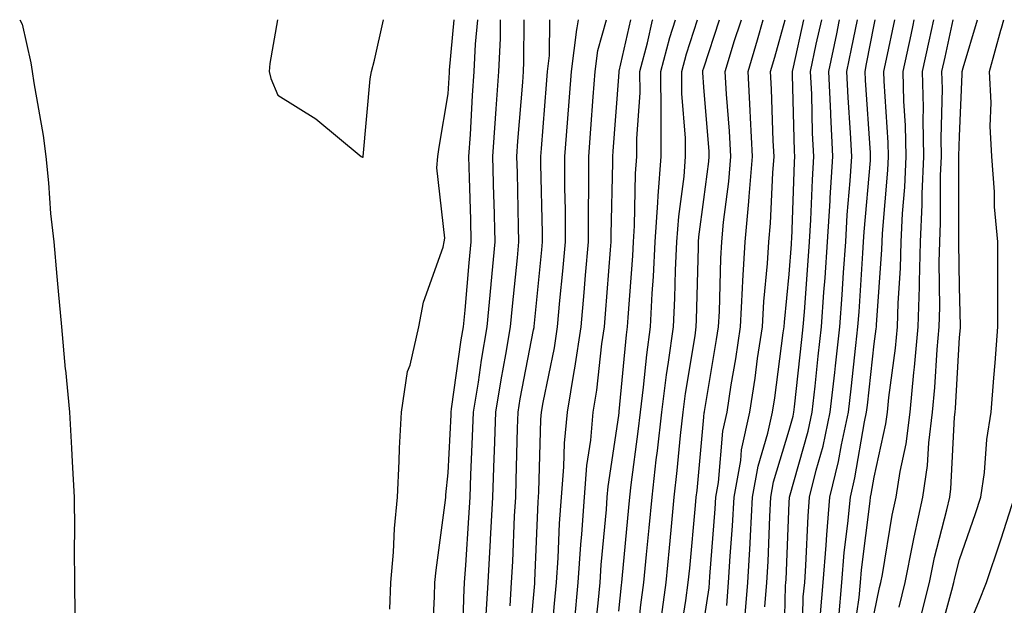
# Model space of a CAD drawing. Units: inches. Extents: x 952643 to 955283, y 7313738 to 7316378.
# Drawn here: x 954208 to 954323, y 7316309 to 7316378 of the extents above; entities that cross this region are included whole.
import ezdxf

# ---------------------------------------------------------------- set-up
doc = ezdxf.new("R2010")
doc.units = ezdxf.units.IN
doc.header["$MEASUREMENT"] = 0
doc.layers.add('Contour_95267313', color=7, linetype='Continuous', true_color=0x77a8eb)

msp = doc.modelspace()

# ---------------------------------------------------------------- linework, layer by layer
at = {"layer": 'Contour_95267313'}
for points in [[(954207.75, 7316378, 3280), (954208.05, 7316377.48, 3280), (954209.07, 7316372.94, 3280), (954209.21, 7316371.92, 3280), (954209.4, 7316370.57, 3280), (954210.51, 7316364.39, 3280), (954210.82, 7316361.92, 3280), (954211.14, 7316358.83, 3280), (954211.38, 7316355.25, 3280), (954211.75, 7316351.92, 3280), (954212.12, 7316347.85, 3280), (954212.27, 7316346.13, 3280), (954212.65, 7316341.92, 3280), (954213.09, 7316336.96, 3280), (954213.11, 7316336.87, 3280), (954213.59, 7316331.92, 3280), (954213.83, 7316327.7, 3280), (954213.9, 7316326.07, 3280), (954214.13, 7316321.92, 3280), (954214.17, 7316318.05, 3280), (954214.14, 7316315.83, 3280), (954214.18, 7316311.92, 3280), (954214.23, 7316308.1, 3280)], [(954238.02, 7316378, 3281), (954237.12, 7316372.85, 3281), (954237.01, 7316371.92, 3281), (954237.21, 7316371.08, 3281), (954238.05, 7316369.13, 3281), (954242.49, 7316366.36, 3281), (954247.84, 7316361.92, 3281), (954247.99, 7316361.86, 3281), (954248.05, 7316361.85, 3281)], [(954248.05, 7316361.85, 3281), (954248.07, 7316361.91, 3281), (954248.07, 7316361.94, 3281), (954248.9, 7316371.07, 3281), (954249.03, 7316371.92, 3281), (954249.37, 7316373.23, 3281), (954250.43, 7316378, 3281)], [(954251.17, 7316308.8, 3280), (954251.31, 7316311.92, 3280), (954251.61, 7316315.48, 3280), (954251.73, 7316318.24, 3280), (954252.07, 7316321.92, 3280), (954252.3, 7316326.17, 3280), (954252.31, 7316327.67, 3280), (954252.55, 7316331.92, 3280), (954253.26, 7316336.7, 3280), (954253.56, 7316337.43, 3280), (954254.61, 7316341.92, 3280), (954255.15, 7316344.82, 3280), (954257.43, 7316351.3, 3280), (954257.58, 7316351.92, 3280), (954257.63, 7316352.34, 3280), (954256.71, 7316360.59, 3280), (954256.81, 7316361.92, 3280), (954256.96, 7316363.02, 3280), (954258.05, 7316369.3, 3280), (954258.19, 7316371.78, 3280), (954258.2, 7316371.92, 3280), (954258.21, 7316372.07, 3280), (954258.74, 7316378, 3280)], [(954256.12, 7316303.85, 3279), (954256.42, 7316310.28, 3279), (954256.49, 7316311.92, 3279), (954256.61, 7316313.36, 3279), (954257.73, 7316321.6, 3279), (954257.76, 7316321.92, 3279), (954257.78, 7316322.19, 3279), (954258.05, 7316324.79, 3279), (954258.37, 7316331.6, 3279), (954258.38, 7316331.92, 3279), (954258.44, 7316332.32, 3279), (954259.58, 7316340.39, 3279), (954259.85, 7316341.92, 3279), (954260.03, 7316343.9, 3279), (954260.51, 7316349.45, 3279), (954260.75, 7316351.92, 3279), (954260.68, 7316354.55, 3279), (954260.53, 7316359.43, 3279), (954260.47, 7316361.92, 3279), (954260.64, 7316364.51, 3279), (954260.89, 7316369.08, 3279), (954261.09, 7316371.92, 3279), (954261.24, 7316375.11, 3279), (954261.51, 7316378, 3279)], [(954259.72, 7316303.59, 3278), (954259.87, 7316310.1, 3278), (954259.97, 7316311.92, 3278), (954260.09, 7316313.96, 3278), (954260.46, 7316319.51, 3278), (954260.6, 7316321.92, 3278), (954260.69, 7316324.56, 3278), (954260.9, 7316329.07, 3278), (954261, 7316331.92, 3278), (954261.58, 7316335.45, 3278), (954261.94, 7316338.03, 3278), (954262.6, 7316341.92, 3278), (954263.07, 7316346.9, 3278), (954263.07, 7316346.94, 3278), (954263.55, 7316351.92, 3278), (954263.42, 7316356.55, 3278), (954263.41, 7316357.28, 3278), (954263.28, 7316361.92, 3278), (954263.59, 7316366.39, 3278), (954263.67, 7316367.55, 3278), (954263.98, 7316371.92, 3278), (954264.17, 7316375.8, 3278), (954264.18, 7316378, 3278)], [(954262.46, 7316307.5, 3277), (954262.72, 7316311.92, 3277), (954263, 7316316.87, 3277), (954263, 7316316.96, 3277), (954263.27, 7316321.92, 3277), (954263.44, 7316326.53, 3277), (954263.46, 7316327.33, 3277), (954263.62, 7316331.92, 3277), (954264.24, 7316335.73, 3277), (954264.81, 7316338.68, 3277), (954265.36, 7316341.92, 3277), (954265.59, 7316344.38, 3277), (954266.17, 7316350.03, 3277), (954266.34, 7316351.92, 3277), (954266.29, 7316353.67, 3277), (954266.16, 7316360.02, 3277), (954266.11, 7316361.92, 3277), (954266.22, 7316363.75, 3277), (954266.78, 7316370.66, 3277), (954266.87, 7316371.92, 3277), (954266.93, 7316373.04, 3277), (954266.95, 7316378, 3277)], [(954265.32, 7316309.18, 3276), (954265.47, 7316311.92, 3276), (954265.61, 7316314.37, 3276), (954265.83, 7316319.71, 3276), (954265.96, 7316321.92, 3276), (954266.03, 7316323.94, 3276), (954266.17, 7316330.05, 3276), (954266.24, 7316331.92, 3276), (954266.5, 7316333.48, 3276), (954268.05, 7316341.57, 3276), (954268.11, 7316341.86, 3276), (954268.12, 7316341.92, 3276), (954268.13, 7316341.99, 3276), (954269.02, 7316350.96, 3276), (954269.09, 7316351.92, 3276), (954269.09, 7316352.97, 3276), (954268.92, 7316361.05, 3276), (954268.92, 7316361.92, 3276), (954268.99, 7316362.86, 3276), (954269.59, 7316370.38, 3276), (954269.71, 7316371.92, 3276), (954269.94, 7316373.81, 3276), (954269.96, 7316378, 3276)], [(954267.4, 7316302.57, 3275), (954268.05, 7316310.07, 3275), (954268.2, 7316311.78, 3275), (954268.21, 7316311.92, 3275), (954268.22, 7316312.09, 3275), (954268.61, 7316321.37, 3275), (954268.64, 7316321.92, 3275), (954268.69, 7316322.56, 3275), (954268.91, 7316331.06, 3275), (954268.99, 7316331.92, 3275), (954269.18, 7316333.05, 3275), (954270.5, 7316339.46, 3275), (954270.87, 7316341.92, 3275), (954271.15, 7316345.02, 3275), (954271.49, 7316348.48, 3275), (954271.79, 7316351.92, 3275), (954271.79, 7316355.66, 3275), (954271.73, 7316358.24, 3275), (954271.73, 7316361.92, 3275), (954272.03, 7316365.9, 3275), (954272.5, 7316371.92, 3275), (954273.12, 7316376.85, 3275), (954273.18, 7316377.05, 3275), (954273.33, 7316378, 3275)], [(954270.06, 7316303.94, 3274), (954270.52, 7316309.45, 3274), (954270.76, 7316311.92, 3274), (954270.95, 7316314.82, 3274), (954271.12, 7316318.85, 3274), (954271.33, 7316321.92, 3274), (954271.62, 7316325.49, 3274), (954271.69, 7316328.28, 3274), (954272.03, 7316331.92, 3274), (954272.82, 7316336.69, 3274), (954272.89, 7316337.07, 3274), (954273.63, 7316341.92, 3274), (954273.99, 7316345.98, 3274), (954274.14, 7316348.02, 3274), (954274.49, 7316351.92, 3274), (954274.49, 7316355.48, 3274), (954274.54, 7316358.41, 3274), (954274.53, 7316361.92, 3274), (954274.79, 7316365.18, 3274), (954275.07, 7316368.94, 3274), (954275.3, 7316371.92, 3274), (954275.61, 7316374.37, 3274), (954276.62, 7316378, 3274)], [(954272.85, 7316307.12, 3273), (954273.3, 7316311.92, 3273), (954273.6, 7316316.37, 3273), (954273.71, 7316317.58, 3273), (954274.02, 7316321.92, 3273), (954274.32, 7316325.65, 3273), (954274.77, 7316328.63, 3273), (954275.07, 7316331.92, 3273), (954275.49, 7316334.48, 3273), (954276.08, 7316339.95, 3273), (954276.38, 7316341.92, 3273), (954276.52, 7316343.46, 3273), (954277.1, 7316350.97, 3273), (954277.18, 7316351.92, 3273), (954277.18, 7316352.79, 3273), (954277.35, 7316361.22, 3273), (954277.35, 7316361.92, 3273), (954277.4, 7316362.57, 3273), (954278.05, 7316371.3, 3273), (954278.09, 7316371.88, 3273), (954278.09, 7316371.92, 3273), (954278.11, 7316371.97, 3273), (954279.47, 7316378, 3273)], [(954275.14, 7316304.84, 3272), (954275.63, 7316309.5, 3272), (954275.86, 7316311.92, 3272), (954276, 7316313.98, 3272), (954276.6, 7316320.47, 3272), (954276.7, 7316321.92, 3272), (954276.8, 7316323.17, 3272), (954278.05, 7316331.54, 3272), (954278.1, 7316331.88, 3272), (954278.1, 7316331.92, 3272), (954278.11, 7316331.98, 3272), (954278.98, 7316340.99, 3272), (954279.1, 7316341.92, 3272), (954279.16, 7316343.03, 3272), (954279.7, 7316350.27, 3272), (954279.78, 7316351.92, 3272), (954279.92, 7316353.79, 3272), (954280.03, 7316359.94, 3272), (954280.19, 7316361.92, 3272), (954280.18, 7316364.05, 3272), (954280.56, 7316369.41, 3272), (954280.55, 7316371.92, 3272), (954281.43, 7316375.3, 3272), (954282.02, 7316377.95, 3272), (954282.04, 7316378, 3272)], [(954278.05, 7316308.55, 3271), (954278.37, 7316311.6, 3271), (954278.42, 7316311.92, 3271), (954278.46, 7316312.33, 3271), (954279.23, 7316320.73, 3271), (954279.35, 7316321.92, 3271), (954279.51, 7316323.38, 3271), (954280.34, 7316329.63, 3271), (954280.6, 7316331.92, 3271), (954280.97, 7316334.84, 3271), (954281.34, 7316338.63, 3271), (954281.79, 7316341.92, 3271), (954281.99, 7316345.86, 3271), (954282.13, 7316347.83, 3271), (954282.33, 7316351.92, 3271), (954282.66, 7316356.53, 3271), (954282.68, 7316357.3, 3271), (954283.05, 7316361.92, 3271), (954283.02, 7316366.89, 3271), (954283.02, 7316366.94, 3271), (954283, 7316371.92, 3271), (954284.05, 7316375.92, 3271), (954284.71, 7316378, 3271)], [(954280.09, 7316303.96, 3270), (954280.66, 7316309.31, 3270), (954281.02, 7316311.92, 3270), (954281.32, 7316315.2, 3270), (954281.61, 7316318.35, 3270), (954281.96, 7316321.92, 3270), (954282.46, 7316326.33, 3270), (954282.6, 7316327.37, 3270), (954283.1, 7316331.92, 3270), (954283.67, 7316336.31, 3270), (954283.91, 7316337.78, 3270), (954284.48, 7316341.92, 3270), (954284.64, 7316345.32, 3270), (954284.72, 7316348.59, 3270), (954284.88, 7316351.92, 3270), (954285.09, 7316354.88, 3270), (954285.72, 7316359.58, 3270), (954285.9, 7316361.92, 3270), (954285.89, 7316364.08, 3270), (954285.47, 7316369.34, 3270), (954285.46, 7316371.92, 3270), (954286, 7316373.98, 3270), (954287.29, 7316378, 3270)], [(954282.94, 7316307.02, 3269), (954283.62, 7316311.92, 3269), (954284, 7316315.97, 3269), (954284.19, 7316318.07, 3269), (954284.55, 7316321.92, 3269), (954284.92, 7316325.05, 3269), (954285.3, 7316329.17, 3269), (954285.6, 7316331.92, 3269), (954285.88, 7316334.09, 3269), (954287.02, 7316340.89, 3269), (954287.16, 7316341.92, 3269), (954287.2, 7316342.76, 3269), (954287.4, 7316351.27, 3269), (954287.42, 7316351.92, 3269), (954287.47, 7316352.5, 3269), (954288.05, 7316356.88, 3269), (954288.63, 7316361.34, 3269), (954288.67, 7316361.92, 3269), (954288.65, 7316362.52, 3269), (954288.05, 7316370.09, 3269), (954287.91, 7316371.78, 3269), (954287.91, 7316371.92, 3269), (954287.94, 7316372.03, 3269), (954288.05, 7316372.36, 3269), (954289.87, 7316378, 3269)], [(954285.13, 7316304.84, 3268), (954285.93, 7316309.8, 3268), (954286.22, 7316311.92, 3268), (954286.38, 7316313.59, 3268), (954287.07, 7316320.94, 3268), (954287.16, 7316321.92, 3268), (954287.26, 7316322.72, 3268), (954288.05, 7316331.34, 3268), (954288.1, 7316331.88, 3268), (954288.11, 7316331.92, 3268), (954288.12, 7316331.99, 3268), (954289.54, 7316340.43, 3268), (954289.77, 7316341.92, 3268), (954289.88, 7316343.75, 3268), (954290.02, 7316349.95, 3268), (954290.14, 7316351.92, 3268), (954290.35, 7316354.22, 3268), (954290.97, 7316359, 3268), (954291.21, 7316361.92, 3268), (954291.05, 7316364.92, 3268), (954290.72, 7316369.26, 3268), (954290.56, 7316371.92, 3268), (954291.66, 7316375.54, 3268), (954292.35, 7316377.63, 3268), (954292.45, 7316378, 3268)], [(954288.05, 7316307.27, 3267), (954288.67, 7316311.3, 3267), (954288.71, 7316311.92, 3267), (954288.75, 7316312.63, 3267), (954289.39, 7316320.58, 3267), (954289.47, 7316321.92, 3267), (954289.77, 7316323.64, 3267), (954290.29, 7316329.68, 3267), (954290.77, 7316331.92, 3267), (954291.26, 7316335.13, 3267), (954291.78, 7316338.19, 3267), (954292.34, 7316341.92, 3267), (954292.6, 7316346.47, 3267), (954292.62, 7316347.35, 3267), (954292.9, 7316351.92, 3267), (954293.33, 7316356.64, 3267), (954293.36, 7316357.23, 3267), (954293.75, 7316361.92, 3267), (954293.51, 7316366.46, 3267), (954293.48, 7316367.35, 3267), (954293.23, 7316371.92, 3267), (954294.35, 7316375.62, 3267), (954295, 7316378, 3267)], [(954290.74, 7316309.23, 3266), (954290.95, 7316311.92, 3266), (954291.15, 7316315.01, 3266), (954291.42, 7316318.55, 3266), (954291.62, 7316321.92, 3266), (954292.38, 7316326.24, 3266), (954292.48, 7316327.49, 3266), (954293.43, 7316331.92, 3266), (954294.05, 7316335.92, 3266), (954294.36, 7316338.22, 3266), (954294.91, 7316341.92, 3266), (954295.07, 7316344.89, 3266), (954295.51, 7316349.38, 3266), (954295.67, 7316351.92, 3266), (954295.87, 7316354.1, 3266), (954296.13, 7316360, 3266), (954296.29, 7316361.92, 3266), (954296.18, 7316363.78, 3266), (954296, 7316369.86, 3266), (954295.88, 7316371.92, 3266), (954296.39, 7316373.58, 3266), (954297.59, 7316378, 3266)], [(954292.81, 7316307.16, 3265), (954293.2, 7316311.92, 3265), (954293.47, 7316316.5, 3265), (954293.51, 7316317.38, 3265), (954293.77, 7316321.92, 3265), (954294.41, 7316325.56, 3265), (954295.56, 7316329.43, 3265), (954296.1, 7316331.92, 3265), (954296.36, 7316333.61, 3265), (954297.37, 7316341.24, 3265), (954297.47, 7316341.92, 3265), (954297.5, 7316342.47, 3265), (954298.05, 7316348.1, 3265), (954298.32, 7316351.65, 3265), (954298.34, 7316351.92, 3265), (954298.36, 7316352.23, 3265), (954298.68, 7316361.28, 3265), (954298.73, 7316361.92, 3265), (954298.69, 7316362.57, 3265), (954298.46, 7316371.51, 3265), (954298.44, 7316371.92, 3265), (954298.55, 7316372.42, 3265), (954299.78, 7316378, 3265)], [(954295.2, 7316309.07, 3264), (954295.43, 7316311.92, 3264), (954295.59, 7316314.39, 3264), (954295.79, 7316319.66, 3264), (954295.92, 7316321.92, 3264), (954296.23, 7316323.73, 3264), (954298.05, 7316329.79, 3264), (954298.52, 7316331.45, 3264), (954298.62, 7316331.92, 3264), (954298.69, 7316332.56, 3264), (954299.54, 7316340.43, 3264), (954299.71, 7316341.92, 3264), (954299.84, 7316343.71, 3264), (954300.3, 7316349.67, 3264), (954300.46, 7316351.92, 3264), (954300.61, 7316354.48, 3264), (954300.78, 7316359.19, 3264), (954300.95, 7316361.92, 3264), (954300.81, 7316364.69, 3264), (954300.7, 7316369.27, 3264), (954300.57, 7316371.92, 3264), (954301.24, 7316375.12, 3264), (954301.88, 7316378, 3264)], [(954297.44, 7316302.52, 3263), (954297.64, 7316311.51, 3263), (954297.68, 7316311.92, 3263), (954297.7, 7316312.27, 3263), (954298.05, 7316321.29, 3263), (954298.08, 7316321.9, 3263), (954298.08, 7316321.92, 3263), (954298.09, 7316321.95, 3263), (954300.28, 7316329.69, 3263), (954300.76, 7316331.92, 3263), (954301.09, 7316334.96, 3263), (954301.47, 7316338.5, 3263), (954301.85, 7316341.92, 3263), (954302.14, 7316346.01, 3263), (954302.27, 7316347.7, 3263), (954302.57, 7316351.92, 3263), (954302.86, 7316356.73, 3263), (954302.87, 7316357.1, 3263), (954303.18, 7316361.92, 3263), (954302.94, 7316366.81, 3263), (954302.93, 7316367.04, 3263), (954302.71, 7316371.92, 3263), (954303.64, 7316376.33, 3263), (954303.92, 7316377.79, 3263), (954303.96, 7316378, 3263)], [(954299.6, 7316303.47, 3262), (954299.72, 7316310.25, 3262), (954299.88, 7316311.92, 3262), (954300.03, 7316313.9, 3262), (954300.27, 7316319.7, 3262), (954300.46, 7316321.92, 3262), (954301.22, 7316325.09, 3262), (954302.03, 7316327.94, 3262), (954302.88, 7316331.92, 3262), (954303.4, 7316336.57, 3262), (954303.49, 7316337.35, 3262), (954303.99, 7316341.92, 3262), (954304.26, 7316345.71, 3262), (954304.43, 7316348.3, 3262), (954304.69, 7316351.92, 3262), (954304.88, 7316355.09, 3262), (954305.22, 7316359.09, 3262), (954305.4, 7316361.92, 3262), (954305.27, 7316364.71, 3262), (954304.98, 7316368.85, 3262), (954304.84, 7316371.92, 3262), (954305.39, 7316374.58, 3262), (954306.06, 7316378, 3262)], [(954301.73, 7316308.24, 3261), (954302.06, 7316311.92, 3261), (954302.42, 7316316.28, 3261), (954302.46, 7316317.51, 3261), (954302.84, 7316321.92, 3261), (954303.85, 7316326.11, 3261), (954304.19, 7316328.06, 3261), (954305.02, 7316331.92, 3261), (954305.32, 7316334.65, 3261), (954305.89, 7316339.76, 3261), (954306.13, 7316341.92, 3261), (954306.26, 7316343.71, 3261), (954306.7, 7316350.58, 3261), (954306.8, 7316351.92, 3261), (954306.87, 7316353.1, 3261), (954307.59, 7316361.47, 3261), (954307.62, 7316361.92, 3261), (954307.6, 7316362.37, 3261), (954307.01, 7316370.88, 3261), (954306.97, 7316371.92, 3261), (954307.15, 7316372.81, 3261), (954308.05, 7316377.41, 3261), (954308.17, 7316378, 3261)], [(954303.88, 7316307.75, 3260), (954304.25, 7316311.92, 3260), (954304.53, 7316315.44, 3260), (954304.96, 7316318.83, 3260), (954305.24, 7316321.92, 3260), (954305.77, 7316324.19, 3260), (954306.91, 7316330.78, 3260), (954307.15, 7316331.92, 3260), (954307.24, 7316332.73, 3260), (954308.05, 7316339.95, 3260), (954308.28, 7316341.69, 3260), (954308.3, 7316341.92, 3260), (954308.31, 7316342.18, 3260), (954308.95, 7316351.02, 3260), (954308.97, 7316351.92, 3260), (954309.02, 7316352.89, 3260), (954309.65, 7316360.32, 3260), (954309.72, 7316361.92, 3260), (954309.69, 7316363.56, 3260), (954309.19, 7316370.78, 3260), (954309.17, 7316371.92, 3260), (954309.48, 7316373.35, 3260), (954310.45, 7316378, 3260)], [(954305.45, 7316304.52, 3259), (954306.28, 7316310.15, 3259), (954306.44, 7316311.92, 3259), (954306.56, 7316313.41, 3259), (954307.58, 7316321.45, 3259), (954307.62, 7316321.92, 3259), (954307.7, 7316322.27, 3259), (954308.05, 7316324.3, 3259), (954309.42, 7316330.55, 3259), (954309.58, 7316331.92, 3259), (954309.75, 7316333.62, 3259), (954310.53, 7316339.44, 3259), (954310.76, 7316341.92, 3259), (954310.84, 7316344.71, 3259), (954311.14, 7316348.83, 3259), (954311.22, 7316351.92, 3259), (954311.37, 7316355.25, 3259), (954311.64, 7316358.33, 3259), (954311.79, 7316361.92, 3259), (954311.71, 7316365.58, 3259), (954311.52, 7316368.45, 3259), (954311.44, 7316371.92, 3259), (954312.37, 7316376.24, 3259), (954312.6, 7316377.36, 3259), (954312.74, 7316378, 3259)], [(954308.05, 7316308.27, 3258), (954308.66, 7316311.31, 3258), (954308.8, 7316311.92, 3258), (954309, 7316312.86, 3258), (954310.15, 7316319.82, 3258), (954310.62, 7316321.92, 3258), (954311.07, 7316324.93, 3258), (954311.78, 7316328.19, 3258), (954312.24, 7316331.92, 3258), (954312.7, 7316336.56, 3258), (954312.78, 7316337.19, 3258), (954313.21, 7316341.92, 3258), (954313.35, 7316346.62, 3258), (954313.34, 7316347.21, 3258), (954313.48, 7316351.92, 3258), (954313.67, 7316356.3, 3258), (954313.67, 7316357.55, 3258), (954313.85, 7316361.92, 3258), (954313.77, 7316366.2, 3258), (954313.81, 7316367.68, 3258), (954313.71, 7316371.92, 3258), (954314.48, 7316375.49, 3258), (954315.03, 7316378, 3258)], [(954310.95, 7316309.02, 3257), (954311.66, 7316311.92, 3257), (954312.58, 7316316.46, 3257), (954312.72, 7316317.25, 3257), (954313.76, 7316321.92, 3257), (954314.31, 7316325.66, 3257), (954314.45, 7316328.32, 3257), (954314.89, 7316331.92, 3257), (954315.17, 7316334.8, 3257), (954315.42, 7316339.29, 3257), (954315.67, 7316341.92, 3257), (954315.74, 7316344.23, 3257), (954315.67, 7316349.53, 3257), (954315.73, 7316351.92, 3257), (954315.83, 7316354.14, 3257), (954315.83, 7316359.7, 3257), (954315.92, 7316361.92, 3257), (954315.88, 7316364.09, 3257), (954316.04, 7316369.9, 3257), (954315.99, 7316371.92, 3257), (954316.35, 7316373.61, 3257), (954317.31, 7316378, 3257)], [(954313.37, 7316307.25, 3256), (954314.51, 7316311.92, 3256), (954315.12, 7316314.85, 3256), (954316.58, 7316320.45, 3256), (954316.91, 7316321.92, 3256), (954317.05, 7316322.92, 3256), (954317.47, 7316331.34, 3256), (954317.54, 7316331.92, 3256), (954317.59, 7316332.38, 3256), (954318.05, 7316340.69, 3256), (954318.16, 7316341.81, 3256), (954318.17, 7316341.92, 3256), (954318.17, 7316342.04, 3256), (954318.05, 7316346.64, 3256), (954317.98, 7316351.85, 3256), (954317.98, 7316361.86, 3256), (954317.99, 7316361.92, 3256), (954317.99, 7316361.98, 3256), (954318.05, 7316364.33, 3256), (954318.37, 7316371.6, 3256), (954318.35, 7316371.92, 3256), (954318.47, 7316372.34, 3256), (954320.16, 7316378, 3256)], [(954315.39, 7316304.57, 3255), (954317.16, 7316311.03, 3255), (954317.38, 7316311.92, 3255), (954317.49, 7316312.48, 3255), (954318.05, 7316314.62, 3255), (954319.94, 7316320.02, 3255), (954320.56, 7316321.92, 3255), (954320.97, 7316324.84, 3255), (954321.25, 7316328.72, 3255), (954321.77, 7316331.92, 3255), (954322.07, 7316335.94, 3255), (954322.25, 7316337.72, 3255), (954322.55, 7316341.92, 3255), (954322.56, 7316346.43, 3255), (954322.53, 7316347.43, 3255), (954322.55, 7316351.92, 3255), (954322.17, 7316356.04, 3255), (954322.17, 7316357.8, 3255), (954321.85, 7316361.92, 3255), (954321.63, 7316365.5, 3255), (954321.75, 7316368.22, 3255), (954321.57, 7316371.92, 3255), (954322.91, 7316376.78, 3255), (954322.97, 7316376.99, 3255), (954323.24, 7316378, 3255)], [(954318.05, 7316304.21, 3254), (954320.31, 7316309.66, 3254), (954321.2, 7316311.92, 3254), (954322.82, 7316316.69, 3254), (954322.93, 7316317.03, 3254), (954324.51, 7316321.92, 3254)]]:
    msp.add_polyline3d(points, dxfattribs=at)

doc.saveas('drawing.dxf')
